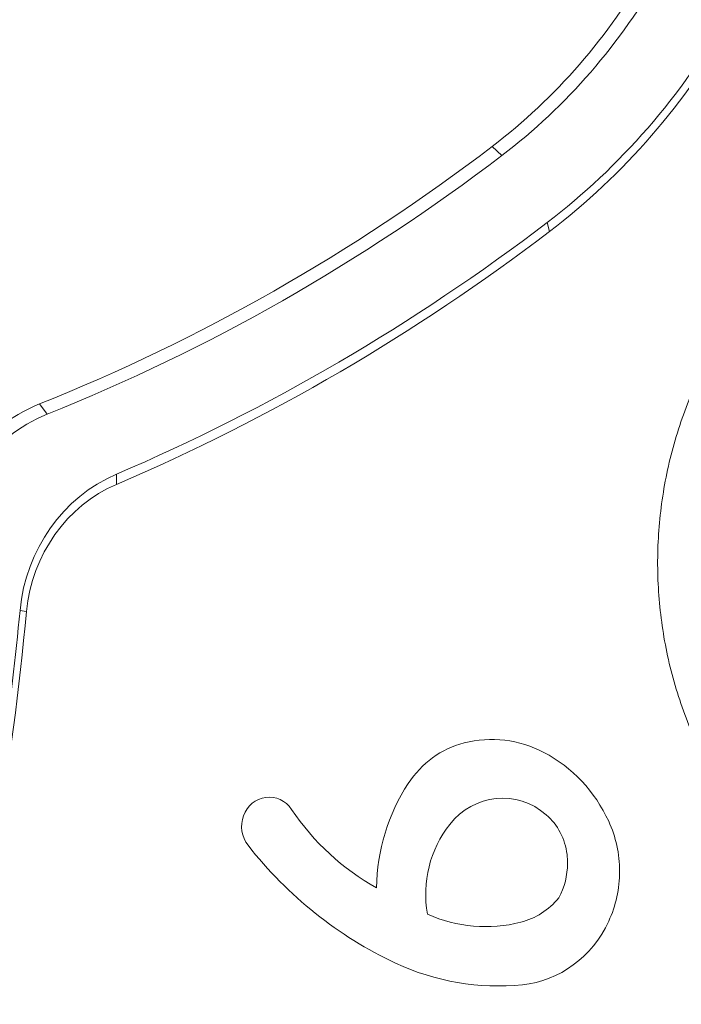
# Model space of a CAD drawing. Units: millimetres. Extents: x -3693 to 4669, y -2537 to 5367.
# Drawn here: x -1570 to -1510, y 230 to 320 of the extents above; entities that cross this region are included whole.
import ezdxf

# ---------------------------------------------------------------- set-up
doc = ezdxf.new("R2010")
doc.units = ezdxf.units.MM
doc.header["$LTSCALE"] = 0.2
doc.header["$MEASUREMENT"] = 0
doc.layers.add('HAGS-Plan', color=7, linetype='Continuous')

# ---------------------------------------------------------------- blocks, each defined once
blk = doc.blocks.new('A$C0635b667')
at = {"layer": 'HAGS-Plan', "linetype": 'Continuous', "lineweight": 0}
for p, q in [((265.767, 1569.221), (265.87, 1569.814)), ((284.616, 1568.029), (283.68, 1567.356)), ((277.316, 1561.039), (278.244, 1561.048)), ((308.004, 1526.924), (307.191, 1526.035)), ((300.283, 1521.722), (301.096, 1521.928))]:
    blk.add_line(p, q, dxfattribs=at)
for centre, major_axis, start_param, end_param in [((269.641, 1562.732), (-16, 0), 3.501584, 4.622731), ((299.901, 1879.027), (-331.452, 0), 1.339987, 1.467632), ((269.641, 1562.39), (15, 0), 0.359992, 1.481139), ((299.901, 1878.685), (330.452, 0), 4.531329, 4.609224), ((264.325, 1555.793), (-15, 0), 3.523607, 4.609224), ((264.325, 1556.135), (14, 0), 0.382014, 1.467632), ((462.292, 1630.872), (189.845, 0), 3.501584, 3.763614), ((462.292, 1630.53), (190.845, 0), 3.501584, 3.763614), ((462.292, 1630.872), (-199.345, 0), 0.382014, 0.622021), ((462.292, 1630.53), (198.345, 0), 3.523607, 3.763614), ((246.24, 1547.181), (2.664, 0), 5.334762, 8.54943), ((269.435, 1521.064), (38.865, 0), 2.266244, 2.729039), ((261.461, 1527.247), (-23.445, 0), 5.334762, 5.802394), ((240.382, 1521.403), (17.064, 0), 0.961672, 1.553647), ((256.484, 1526.39), (24.728, 0), 2.729039, 3.236835), ((244.886, 1527.47), (9.192, 0), 0.235165, 0.961672), ((240.082, 1523.715), (9.84, 0), 0.86971, 1.756795), ((251.962, 1527.51), (14.812, 0), 2.751527, 3.372194), ((242.114, 1525.977), (6.69, 0), 5.600428, 7.152896), ((242.672, 1526.971), (11.469, 0), 5.826705, 6.518351), ((353.135, 1557.33), (55.532, 0), 3.763614, 4.169155), ((353.135, 1556.988), (56.532, 0), 3.763614, 4.169155), ((242.215, 1525.109), (10.394, 0), 3.236835, 4.255909), ((244.486, 1525.892), (7.141, 0), 3.376816, 3.987209), ((240.674, 1527.893), (13.694, 0), 5.168869, 5.826705), ((242.996, 1525.302), (5.553, 0), 4.838546, 5.600428), ((353.135, 1557.33), (-65.032, 0), 0.622021, 1.027562), ((353.135, 1556.988), (64.032, 0), 3.763614, 4.169155), ((242.901, 1526.011), (6.313, 0), 4.189875, 4.712389), ((242.901, 1526.011), (6.313, 0), 4.712389, 4.838546), ((242.172, 1525.027), (10.296, 0), 4.255909, 4.712389), ((242.172, 1525.027), (10.296, 0), 4.712389, 5.168869)]:
    blk.add_ellipse(centre, major_axis=major_axis, ratio=0.939693, start_param=start_param, end_param=end_param, dxfattribs=at)
blk.add_open_spline([(232.329, 1480.19), (232.574, 1481.941), (232.952, 1483.679), (233.964, 1487.071), (234.6, 1488.735), (236.111, 1491.949), (236.991, 1493.508), (238.971, 1496.48), (240.077, 1497.902), (242.487, 1500.571), (243.797, 1501.825), (246.586, 1504.135), (248.073, 1505.197), (251.186, 1507.099), (252.819, 1507.944), (256.19, 1509.397), (257.936, 1510.007), (261.496, 1510.979), (263.318, 1511.341), (266.991, 1511.809), (268.851, 1511.915), (272.559, 1511.867), (274.416, 1511.713), (278.08, 1511.151), (279.896, 1510.74), (283.436, 1509.674), (285.171, 1509.015), (287.769, 1507.811), (288.679, 1507.346), (289.567, 1506.846)], degree=3, knots=[0, 0, 0, 0, 5.470297, 5.470297, 10.933381, 10.933381, 16.404588, 16.404588, 21.887257, 21.887257, 27.383816, 27.383816, 32.895539, 32.895539, 38.422437, 38.422437, 43.963257, 43.963257, 49.515582, 49.515582, 55.076024, 55.076024, 60.640507, 60.640507, 66.204605, 66.204605, 71.763915, 71.763915, 74.84481, 74.84481, 74.84481, 74.84481], dxfattribs=at)

msp = doc.modelspace()

# ---------------------------------------------------------------- block references
at = {"rotation": 90}
msp.add_blockref('A$C0635b667', (0, 0), dxfattribs=at)

doc.saveas('drawing.dxf')
